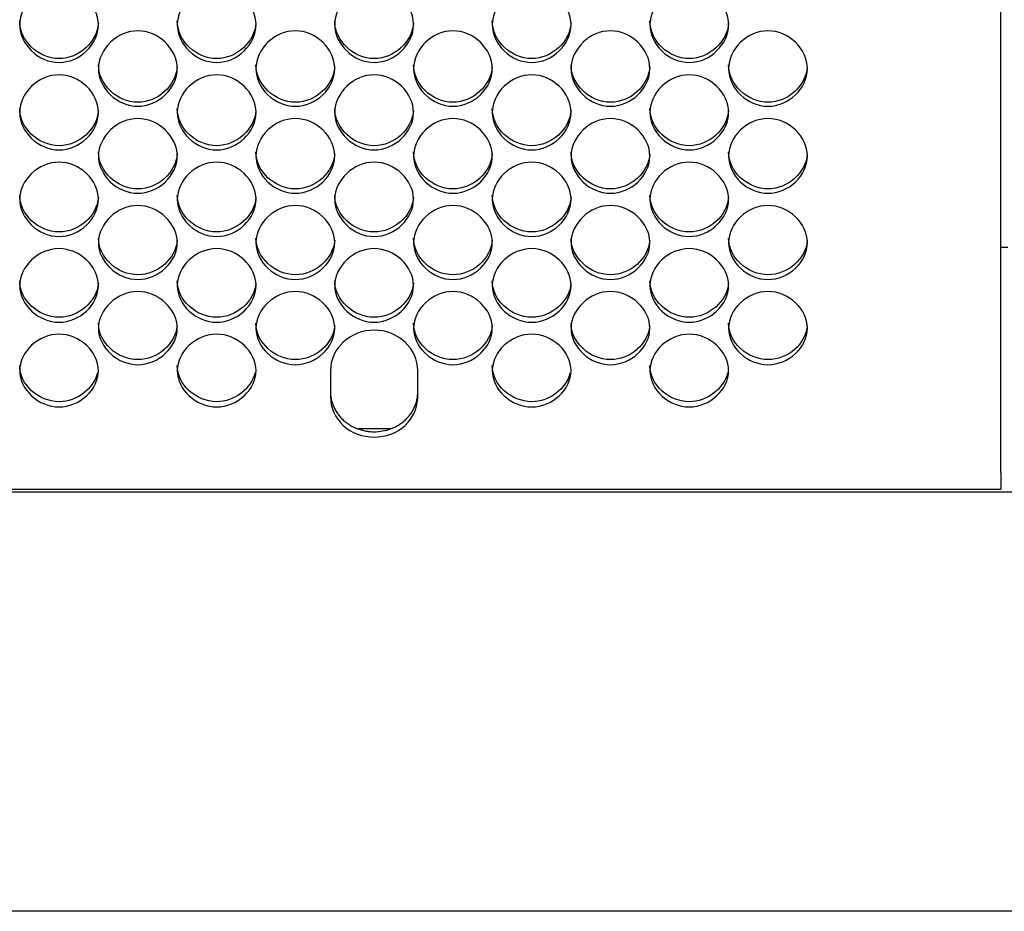
# Model space of a CAD drawing. Units: millimetres. Extents: x 43 to 240, y 50 to 199.
# Drawn here: x 149 to 152, y 88 to 91 of the extents above; entities that cross this region are included whole.
import ezdxf

# ---------------------------------------------------------------- set-up
doc = ezdxf.new("R2010")
doc.units = ezdxf.units.MM
for name, color, linetype in [('5312270', 7, 'Continuous'), ('6791680', 7, 'Continuous'), ('Default', 7, 'Continuous'), ('PHV_FILTER', 7, 'Continuous')]:
    doc.layers.add(name, color=color, linetype=linetype)

# ---------------------------------------------------------------- blocks, each defined once
blk = doc.blocks.new('SE3')
at = {"layer": '5312270', "color": 7, "linetype": 'Continuous'}
for p, q in [((152.2274, 89.6777), (152.2274, 99.137)), ((149.8874, 90.0332), (149.8874, 89.941)), ((150.1924, 89.941), (150.1924, 90.0332)), ((152.2274, 89.6777), (152.2274, 89.6199)), ((124.7524, 89.6199), (152.2274, 89.6199))]:
    blk.add_line(p, q, dxfattribs=at)
for points, knots in [([(148.8024, 91.2409), (148.8024, 91.2746), (148.8346, 91.3421), (148.9399, 91.389), (149.0452, 91.3421), (149.0936, 91.2409), (149.0452, 91.1399), (148.9399, 91.0934), (148.8346, 91.1399), (148.8024, 91.2072), (148.8024, 91.2409)], [0, 0, 0, 0, 0.125103, 0.25, 0.374897, 0.5, 0.625103, 0.75, 0.874897, 1, 1, 1, 1]), ([(149.3524, 91.2409), (149.3524, 91.2746), (149.3846, 91.3421), (149.4899, 91.389), (149.5952, 91.3421), (149.6436, 91.2409), (149.5952, 91.1399), (149.4899, 91.0934), (149.3846, 91.1399), (149.3524, 91.2072), (149.3524, 91.2409)], [0, 0, 0, 0, 0.125103, 0.25, 0.374897, 0.5, 0.625103, 0.75, 0.874897, 1, 1, 1, 1]), ([(149.9024, 91.2409), (149.9024, 91.2746), (149.9346, 91.3421), (150.0399, 91.389), (150.1452, 91.3421), (150.1936, 91.2409), (150.1452, 91.1399), (150.0399, 91.0934), (149.9346, 91.1399), (149.9024, 91.2072), (149.9024, 91.2409)], [0, 0, 0, 0, 0.125103, 0.25, 0.374897, 0.5, 0.625103, 0.75, 0.874897, 1, 1, 1, 1]), ([(150.4524, 91.2409), (150.4524, 91.2746), (150.4846, 91.3421), (150.5899, 91.389), (150.6952, 91.3421), (150.7436, 91.2409), (150.6952, 91.1399), (150.5899, 91.0934), (150.4846, 91.1399), (150.4524, 91.2072), (150.4524, 91.2409)], [0, 0, 0, 0, 0.125103, 0.25, 0.374897, 0.5, 0.625103, 0.75, 0.874897, 1, 1, 1, 1]), ([(151.0024, 91.2409), (151.0024, 91.2746), (151.0346, 91.3421), (151.1399, 91.389), (151.2452, 91.3421), (151.2936, 91.2409), (151.2452, 91.1399), (151.1399, 91.0934), (151.0346, 91.1399), (151.0024, 91.2072), (151.0024, 91.2409)], [0, 0, 0, 0, 0.125103, 0.25, 0.374897, 0.5, 0.625103, 0.75, 0.874897, 1, 1, 1, 1]), ([(149.0772, 91.2473), (149.0733, 91.1809), (149.0097, 91.1223), (148.8679, 91.1223), (148.8024, 91.1848), (148.8024, 91.2537)], [0.507796, 0.507796, 0.507796, 0.507796, 0.75, 0.75, 1, 1, 1, 1]), ([(149.6272, 91.2473), (149.6233, 91.1809), (149.5597, 91.1223), (149.4179, 91.1223), (149.3524, 91.1848), (149.3524, 91.2537)], [0.507796, 0.507796, 0.507796, 0.507796, 0.75, 0.75, 1, 1, 1, 1]), ([(150.1772, 91.2473), (150.1733, 91.1809), (150.1097, 91.1223), (149.9679, 91.1223), (149.9024, 91.1848), (149.9024, 91.2537)], [0.507796, 0.507796, 0.507796, 0.507796, 0.75, 0.75, 1, 1, 1, 1]), ([(150.7272, 91.2473), (150.7233, 91.1809), (150.6597, 91.1223), (150.5179, 91.1223), (150.4524, 91.1848), (150.4524, 91.2537)], [0.507796, 0.507796, 0.507796, 0.507796, 0.75, 0.75, 1, 1, 1, 1]), ([(151.2772, 91.2473), (151.2733, 91.1809), (151.2097, 91.1223), (151.0679, 91.1223), (151.0024, 91.1848), (151.0024, 91.2537)], [0.507796, 0.507796, 0.507796, 0.507796, 0.75, 0.75, 1, 1, 1, 1]), ([(149.0774, 91.0874), (149.0774, 91.1209), (149.1096, 91.1882), (149.2149, 91.2348), (149.3202, 91.1882), (149.3686, 91.0873), (149.3202, 90.9868), (149.2149, 90.9405), (149.1096, 90.9868), (149.0774, 91.0538), (149.0774, 91.0874)], [0, 0, 0, 0, 0.125103, 0.25, 0.374897, 0.5, 0.625103, 0.75, 0.874897, 1, 1, 1, 1]), ([(149.6274, 91.0874), (149.6274, 91.1209), (149.6596, 91.1882), (149.7649, 91.2348), (149.8702, 91.1882), (149.9186, 91.0873), (149.8702, 90.9868), (149.7649, 90.9405), (149.6596, 90.9868), (149.6274, 91.0538), (149.6274, 91.0874)], [0, 0, 0, 0, 0.125103, 0.25, 0.374897, 0.5, 0.625103, 0.75, 0.874897, 1, 1, 1, 1]), ([(150.1774, 91.0874), (150.1774, 91.1209), (150.2096, 91.1882), (150.3149, 91.2348), (150.4202, 91.1882), (150.4686, 91.0873), (150.4202, 90.9868), (150.3149, 90.9405), (150.2096, 90.9868), (150.1774, 91.0538), (150.1774, 91.0874)], [0, 0, 0, 0, 0.125103, 0.25, 0.374897, 0.5, 0.625103, 0.75, 0.874897, 1, 1, 1, 1]), ([(150.7274, 91.0874), (150.7274, 91.1209), (150.7596, 91.1882), (150.8649, 91.2348), (150.9702, 91.1882), (151.0186, 91.0873), (150.9702, 90.9868), (150.8649, 90.9405), (150.7596, 90.9868), (150.7274, 91.0538), (150.7274, 91.0874)], [0, 0, 0, 0, 0.125103, 0.25, 0.374897, 0.5, 0.625103, 0.75, 0.874897, 1, 1, 1, 1]), ([(151.2774, 91.0874), (151.2774, 91.1209), (151.3096, 91.1882), (151.4149, 91.2348), (151.5202, 91.1882), (151.5686, 91.0873), (151.5202, 90.9868), (151.4149, 90.9405), (151.3096, 90.9868), (151.2774, 91.0538), (151.2774, 91.0874)], [0, 0, 0, 0, 0.125103, 0.25, 0.374897, 0.5, 0.625103, 0.75, 0.874897, 1, 1, 1, 1]), ([(149.3522, 91.0941), (149.3481, 91.0281), (149.2846, 90.9699), (149.1429, 90.9699), (149.0774, 91.0322), (149.0774, 91.1008)], [0.5082121, 0.5082121, 0.5082121, 0.5082121, 0.75, 0.75, 1, 1, 1, 1]), ([(149.9022, 91.0941), (149.8981, 91.0281), (149.8346, 90.9699), (149.6929, 90.9699), (149.6274, 91.0322), (149.6274, 91.1008)], [0.5082121, 0.5082121, 0.5082121, 0.5082121, 0.75, 0.75, 1, 1, 1, 1]), ([(150.4522, 91.0941), (150.4481, 91.0281), (150.3846, 90.9699), (150.2429, 90.9699), (150.1774, 91.0322), (150.1774, 91.1008)], [0.5082121, 0.5082121, 0.5082121, 0.5082121, 0.75, 0.75, 1, 1, 1, 1]), ([(151.0022, 91.0941), (150.9981, 91.0281), (150.9346, 90.9699), (150.7929, 90.9699), (150.7274, 91.0322), (150.7274, 91.1008)], [0.5082121, 0.5082121, 0.5082121, 0.5082121, 0.75, 0.75, 1, 1, 1, 1]), ([(151.5522, 91.0941), (151.5481, 91.0281), (151.4846, 90.9699), (151.3429, 90.9699), (151.2774, 91.0322), (151.2774, 91.1008)], [0.5082121, 0.5082121, 0.5082121, 0.5082121, 0.75, 0.75, 1, 1, 1, 1]), ([(148.8024, 90.9345), (148.8024, 90.9679), (148.8346, 91.0348), (148.9399, 91.0813), (149.0452, 91.0348), (149.0936, 90.9344), (149.0452, 90.8344), (148.9399, 90.7883), (148.8346, 90.8344), (148.8024, 90.9011), (148.8024, 90.9345)], [0, 0, 0, 0, 0.125103, 0.25, 0.374897, 0.5, 0.625103, 0.75, 0.874897, 1, 1, 1, 1]), ([(149.3524, 90.9345), (149.3524, 90.9679), (149.3846, 91.0348), (149.4899, 91.0813), (149.5952, 91.0348), (149.6436, 90.9344), (149.5952, 90.8344), (149.4899, 90.7883), (149.3846, 90.8344), (149.3524, 90.9011), (149.3524, 90.9345)], [0, 0, 0, 0, 0.125103, 0.25, 0.374897, 0.5, 0.625103, 0.75, 0.874897, 1, 1, 1, 1]), ([(149.9024, 90.9345), (149.9024, 90.9679), (149.9346, 91.0348), (150.0399, 91.0813), (150.1452, 91.0348), (150.1936, 90.9344), (150.1452, 90.8344), (150.0399, 90.7883), (149.9346, 90.8344), (149.9024, 90.9011), (149.9024, 90.9345)], [0, 0, 0, 0, 0.125103, 0.25, 0.374897, 0.5, 0.625103, 0.75, 0.874897, 1, 1, 1, 1]), ([(150.4524, 90.9345), (150.4524, 90.9679), (150.4846, 91.0348), (150.5899, 91.0813), (150.6952, 91.0348), (150.7436, 90.9344), (150.6952, 90.8344), (150.5899, 90.7883), (150.4846, 90.8344), (150.4524, 90.9011), (150.4524, 90.9345)], [0, 0, 0, 0, 0.125103, 0.25, 0.374897, 0.5, 0.625103, 0.75, 0.874897, 1, 1, 1, 1]), ([(151.0024, 90.9345), (151.0024, 90.9679), (151.0346, 91.0348), (151.1399, 91.0813), (151.2452, 91.0348), (151.2936, 90.9344), (151.2452, 90.8344), (151.1399, 90.7883), (151.0346, 90.8344), (151.0024, 90.9011), (151.0024, 90.9345)], [0, 0, 0, 0, 0.125103, 0.25, 0.374897, 0.5, 0.625103, 0.75, 0.874897, 1, 1, 1, 1]), ([(149.0772, 90.9415), (149.0729, 90.876), (149.0094, 90.8183), (148.8679, 90.8183), (148.8024, 90.8802), (148.8024, 90.9486)], [0.5086321, 0.5086321, 0.5086321, 0.5086321, 0.75, 0.75, 1, 1, 1, 1]), ([(149.6272, 90.9415), (149.6229, 90.876), (149.5594, 90.8183), (149.4179, 90.8183), (149.3524, 90.8802), (149.3524, 90.9486)], [0.5086321, 0.5086321, 0.5086321, 0.5086321, 0.75, 0.75, 1, 1, 1, 1]), ([(150.1772, 90.9415), (150.1729, 90.876), (150.1094, 90.8183), (149.9679, 90.8183), (149.9024, 90.8802), (149.9024, 90.9486)], [0.5086321, 0.5086321, 0.5086321, 0.5086321, 0.75, 0.75, 1, 1, 1, 1]), ([(150.7272, 90.9415), (150.7229, 90.876), (150.6594, 90.8183), (150.5179, 90.8183), (150.4524, 90.8802), (150.4524, 90.9486)], [0.5086321, 0.5086321, 0.5086321, 0.5086321, 0.75, 0.75, 1, 1, 1, 1]), ([(151.2772, 90.9415), (151.2729, 90.876), (151.2094, 90.8183), (151.0679, 90.8183), (151.0024, 90.8802), (151.0024, 90.9486)], [0.5086321, 0.5086321, 0.5086321, 0.5086321, 0.75, 0.75, 1, 1, 1, 1]), ([(149.0774, 90.7823), (149.0774, 90.8156), (149.1096, 90.8822), (149.2149, 90.9285), (149.3202, 90.8822), (149.3686, 90.7823), (149.3202, 90.6827), (149.2149, 90.6369), (149.1096, 90.6827), (149.0774, 90.7491), (149.0774, 90.7823)], [0, 0, 0, 0, 0.125103, 0.25, 0.374897, 0.5, 0.625103, 0.75, 0.874897, 1, 1, 1, 1]), ([(149.6274, 90.7823), (149.6274, 90.8156), (149.6596, 90.8822), (149.7649, 90.9285), (149.8702, 90.8822), (149.9186, 90.7823), (149.8702, 90.6827), (149.7649, 90.6369), (149.6596, 90.6827), (149.6274, 90.7491), (149.6274, 90.7823)], [0, 0, 0, 0, 0.125103, 0.25, 0.374897, 0.5, 0.625103, 0.75, 0.874897, 1, 1, 1, 1]), ([(150.1774, 90.7823), (150.1774, 90.8156), (150.2096, 90.8822), (150.3149, 90.9285), (150.4202, 90.8822), (150.4686, 90.7823), (150.4202, 90.6827), (150.3149, 90.6369), (150.2096, 90.6827), (150.1774, 90.7491), (150.1774, 90.7823)], [0, 0, 0, 0, 0.125103, 0.25, 0.374897, 0.5, 0.625103, 0.75, 0.874897, 1, 1, 1, 1]), ([(150.7274, 90.7823), (150.7274, 90.8156), (150.7596, 90.8822), (150.8649, 90.9285), (150.9702, 90.8822), (151.0186, 90.7823), (150.9702, 90.6827), (150.8649, 90.6369), (150.7596, 90.6827), (150.7274, 90.7491), (150.7274, 90.7823)], [0, 0, 0, 0, 0.125103, 0.25, 0.374897, 0.5, 0.625103, 0.75, 0.874897, 1, 1, 1, 1]), ([(151.2774, 90.7823), (151.2774, 90.8156), (151.3096, 90.8822), (151.4149, 90.9285), (151.5202, 90.8822), (151.5686, 90.7823), (151.5202, 90.6827), (151.4149, 90.6369), (151.3096, 90.6827), (151.2774, 90.7491), (151.2774, 90.7823)], [0, 0, 0, 0, 0.125103, 0.25, 0.374897, 0.5, 0.625103, 0.75, 0.874897, 1, 1, 1, 1]), ([(149.3522, 90.7896), (149.3477, 90.7246), (149.2843, 90.6674), (149.1429, 90.6674), (149.0774, 90.729), (149.0774, 90.797)], [0.5090563, 0.5090563, 0.5090563, 0.5090563, 0.75, 0.75, 1, 1, 1, 1]), ([(149.9022, 90.7896), (149.8977, 90.7246), (149.8343, 90.6674), (149.6929, 90.6674), (149.6274, 90.729), (149.6274, 90.797)], [0.5090563, 0.5090563, 0.5090563, 0.5090563, 0.75, 0.75, 1, 1, 1, 1]), ([(150.4522, 90.7896), (150.4477, 90.7246), (150.3843, 90.6674), (150.2429, 90.6674), (150.1774, 90.729), (150.1774, 90.797)], [0.5090563, 0.5090563, 0.5090563, 0.5090563, 0.75, 0.75, 1, 1, 1, 1]), ([(151.0022, 90.7896), (150.9977, 90.7246), (150.9343, 90.6674), (150.7929, 90.6674), (150.7274, 90.729), (150.7274, 90.797)], [0.5090563, 0.5090563, 0.5090563, 0.5090563, 0.75, 0.75, 1, 1, 1, 1]), ([(151.5522, 90.7896), (151.5477, 90.7246), (151.4843, 90.6674), (151.3429, 90.6674), (151.2774, 90.729), (151.2774, 90.797)], [0.5090563, 0.5090563, 0.5090563, 0.5090563, 0.75, 0.75, 1, 1, 1, 1]), ([(148.8024, 90.6309), (148.8024, 90.664), (148.8346, 90.7303), (148.9399, 90.7763), (149.0452, 90.7303), (149.0936, 90.6308), (149.0452, 90.5318), (148.9399, 90.4862), (148.8346, 90.5318), (148.8024, 90.5978), (148.8024, 90.6309)], [0, 0, 0, 0, 0.125103, 0.25, 0.374897, 0.5, 0.625103, 0.75, 0.874897, 1, 1, 1, 1]), ([(149.3524, 90.6309), (149.3524, 90.664), (149.3846, 90.7303), (149.4899, 90.7763), (149.5952, 90.7303), (149.6436, 90.6308), (149.5952, 90.5318), (149.4899, 90.4862), (149.3846, 90.5318), (149.3524, 90.5978), (149.3524, 90.6309)], [0, 0, 0, 0, 0.125103, 0.25, 0.374897, 0.5, 0.625103, 0.75, 0.874897, 1, 1, 1, 1]), ([(149.9024, 90.6309), (149.9024, 90.664), (149.9346, 90.7303), (150.0399, 90.7763), (150.1452, 90.7303), (150.1936, 90.6308), (150.1452, 90.5318), (150.0399, 90.4862), (149.9346, 90.5318), (149.9024, 90.5978), (149.9024, 90.6309)], [0, 0, 0, 0, 0.125103, 0.25, 0.374897, 0.5, 0.625103, 0.75, 0.874897, 1, 1, 1, 1]), ([(150.4524, 90.6309), (150.4524, 90.664), (150.4846, 90.7303), (150.5899, 90.7763), (150.6952, 90.7303), (150.7436, 90.6308), (150.6952, 90.5318), (150.5899, 90.4862), (150.4846, 90.5318), (150.4524, 90.5978), (150.4524, 90.6309)], [0, 0, 0, 0, 0.125103, 0.25, 0.374897, 0.5, 0.625103, 0.75, 0.874897, 1, 1, 1, 1]), ([(151.0024, 90.6309), (151.0024, 90.664), (151.0346, 90.7303), (151.1399, 90.7763), (151.2452, 90.7303), (151.2936, 90.6308), (151.2452, 90.5318), (151.1399, 90.4862), (151.0346, 90.5318), (151.0024, 90.5978), (151.0024, 90.6309)], [0, 0, 0, 0, 0.125103, 0.25, 0.374897, 0.5, 0.625103, 0.75, 0.874897, 1, 1, 1, 1]), ([(149.0772, 90.6385), (149.0725, 90.5739), (149.0092, 90.5172), (148.8679, 90.5172), (148.8024, 90.5785), (148.8024, 90.6462)], [0.5094848, 0.5094848, 0.5094848, 0.5094848, 0.75, 0.75, 1, 1, 1, 1]), ([(149.6272, 90.6385), (149.6225, 90.5739), (149.5592, 90.5172), (149.4179, 90.5172), (149.3524, 90.5785), (149.3524, 90.6462)], [0.5094848, 0.5094848, 0.5094848, 0.5094848, 0.75, 0.75, 1, 1, 1, 1]), ([(150.1772, 90.6385), (150.1725, 90.5739), (150.1092, 90.5172), (149.9679, 90.5172), (149.9024, 90.5785), (149.9024, 90.6462)], [0.5094848, 0.5094848, 0.5094848, 0.5094848, 0.75, 0.75, 1, 1, 1, 1]), ([(150.7272, 90.6385), (150.7225, 90.5739), (150.6592, 90.5172), (150.5179, 90.5172), (150.4524, 90.5785), (150.4524, 90.6462)], [0.5094848, 0.5094848, 0.5094848, 0.5094848, 0.75, 0.75, 1, 1, 1, 1]), ([(151.2772, 90.6385), (151.2725, 90.5739), (151.2092, 90.5172), (151.0679, 90.5172), (151.0024, 90.5785), (151.0024, 90.6462)], [0.5094848, 0.5094848, 0.5094848, 0.5094848, 0.75, 0.75, 1, 1, 1, 1]), ([(149.0774, 90.4802), (149.0774, 90.5132), (149.1096, 90.5791), (149.2149, 90.6249), (149.3202, 90.5791), (149.3686, 90.4802), (149.3202, 90.3816), (149.2149, 90.3363), (149.1096, 90.3816), (149.0774, 90.4473), (149.0774, 90.4802)], [0, 0, 0, 0, 0.125103, 0.25, 0.374897, 0.5, 0.625103, 0.75, 0.874897, 1, 1, 1, 1]), ([(149.6274, 90.4802), (149.6274, 90.5132), (149.6596, 90.5791), (149.7649, 90.6249), (149.8702, 90.5791), (149.9186, 90.4802), (149.8702, 90.3816), (149.7649, 90.3363), (149.6596, 90.3816), (149.6274, 90.4473), (149.6274, 90.4802)], [0, 0, 0, 0, 0.125103, 0.25, 0.374897, 0.5, 0.625103, 0.75, 0.874897, 1, 1, 1, 1]), ([(150.1774, 90.4802), (150.1774, 90.5132), (150.2096, 90.5791), (150.3149, 90.6249), (150.4202, 90.5791), (150.4686, 90.4802), (150.4202, 90.3816), (150.3149, 90.3363), (150.2096, 90.3816), (150.1774, 90.4473), (150.1774, 90.4802)], [0, 0, 0, 0, 0.125103, 0.25, 0.374897, 0.5, 0.625103, 0.75, 0.874897, 1, 1, 1, 1]), ([(150.7274, 90.4802), (150.7274, 90.5132), (150.7596, 90.5791), (150.8649, 90.6249), (150.9702, 90.5791), (151.0186, 90.4802), (150.9702, 90.3816), (150.8649, 90.3363), (150.7596, 90.3816), (150.7274, 90.4473), (150.7274, 90.4802)], [0, 0, 0, 0, 0.125103, 0.25, 0.374897, 0.5, 0.625103, 0.75, 0.874897, 1, 1, 1, 1]), ([(151.2774, 90.4802), (151.2774, 90.5132), (151.3096, 90.5791), (151.4149, 90.6249), (151.5202, 90.5791), (151.5686, 90.4802), (151.5202, 90.3816), (151.4149, 90.3363), (151.3096, 90.3816), (151.2774, 90.4473), (151.2774, 90.4802)], [0, 0, 0, 0, 0.125103, 0.25, 0.374897, 0.5, 0.625103, 0.75, 0.874897, 1, 1, 1, 1]), ([(149.3521, 90.4882), (149.3472, 90.4241), (149.2841, 90.3678), (149.1429, 90.3678), (149.0774, 90.4288), (149.0774, 90.4961)], [0.509918, 0.509918, 0.509918, 0.509918, 0.75, 0.75, 1, 1, 1, 1]), ([(149.9021, 90.4882), (149.8972, 90.4241), (149.8341, 90.3678), (149.6929, 90.3678), (149.6274, 90.4288), (149.6274, 90.4961)], [0.509918, 0.509918, 0.509918, 0.509918, 0.75, 0.75, 1, 1, 1, 1]), ([(150.4521, 90.4882), (150.4472, 90.4241), (150.3841, 90.3678), (150.2429, 90.3678), (150.1774, 90.4288), (150.1774, 90.4961)], [0.509918, 0.509918, 0.509918, 0.509918, 0.75, 0.75, 1, 1, 1, 1]), ([(151.0021, 90.4882), (150.9972, 90.4241), (150.9341, 90.3678), (150.7929, 90.3678), (150.7274, 90.4288), (150.7274, 90.4961)], [0.509918, 0.509918, 0.509918, 0.509918, 0.75, 0.75, 1, 1, 1, 1]), ([(151.5521, 90.4882), (151.5472, 90.4241), (151.4841, 90.3678), (151.3429, 90.3678), (151.2774, 90.4288), (151.2774, 90.4961)], [0.509918, 0.509918, 0.509918, 0.509918, 0.75, 0.75, 1, 1, 1, 1]), ([(148.8024, 90.3304), (148.8024, 90.3631), (148.8346, 90.4287), (148.9399, 90.4743), (149.0452, 90.4287), (149.0936, 90.3303), (149.0452, 90.2323), (148.9399, 90.1872), (148.8346, 90.2323), (148.8024, 90.2976), (148.8024, 90.3304)], [0, 0, 0, 0, 0.125103, 0.25, 0.374897, 0.5, 0.625103, 0.75, 0.874897, 1, 1, 1, 1]), ([(149.3524, 90.3304), (149.3524, 90.3631), (149.3846, 90.4287), (149.4899, 90.4743), (149.5952, 90.4287), (149.6436, 90.3303), (149.5952, 90.2323), (149.4899, 90.1872), (149.3846, 90.2323), (149.3524, 90.2976), (149.3524, 90.3304)], [0, 0, 0, 0, 0.125103, 0.25, 0.374897, 0.5, 0.625103, 0.75, 0.874897, 1, 1, 1, 1]), ([(149.9024, 90.3304), (149.9024, 90.3631), (149.9346, 90.4287), (150.0399, 90.4743), (150.1452, 90.4287), (150.1936, 90.3303), (150.1452, 90.2323), (150.0399, 90.1872), (149.9346, 90.2323), (149.9024, 90.2976), (149.9024, 90.3304)], [0, 0, 0, 0, 0.125103, 0.25, 0.374897, 0.5, 0.625103, 0.75, 0.874897, 1, 1, 1, 1]), ([(150.4524, 90.3304), (150.4524, 90.3631), (150.4846, 90.4287), (150.5899, 90.4743), (150.6952, 90.4287), (150.7436, 90.3303), (150.6952, 90.2323), (150.5899, 90.1872), (150.4846, 90.2323), (150.4524, 90.2976), (150.4524, 90.3304)], [0, 0, 0, 0, 0.125103, 0.25, 0.374897, 0.5, 0.625103, 0.75, 0.874897, 1, 1, 1, 1]), ([(151.0024, 90.3304), (151.0024, 90.3631), (151.0346, 90.4287), (151.1399, 90.4743), (151.2452, 90.4287), (151.2936, 90.3303), (151.2452, 90.2323), (151.1399, 90.1872), (151.0346, 90.2323), (151.0024, 90.2976), (151.0024, 90.3304)], [0, 0, 0, 0, 0.125103, 0.25, 0.374897, 0.5, 0.625103, 0.75, 0.874897, 1, 1, 1, 1]), ([(149.0771, 90.3386), (149.072, 90.275), (149.0089, 90.2193), (148.8679, 90.2193), (148.8024, 90.2799), (148.8024, 90.3469)], [0.5103559, 0.5103559, 0.5103559, 0.5103559, 0.75, 0.75, 1, 1, 1, 1]), ([(149.6271, 90.3386), (149.622, 90.275), (149.5589, 90.2193), (149.4179, 90.2193), (149.3524, 90.2799), (149.3524, 90.3469)], [0.5103559, 0.5103559, 0.5103559, 0.5103559, 0.75, 0.75, 1, 1, 1, 1]), ([(150.1771, 90.3386), (150.172, 90.275), (150.1089, 90.2193), (149.9679, 90.2193), (149.9024, 90.2799), (149.9024, 90.3469)], [0.5103559, 0.5103559, 0.5103559, 0.5103559, 0.75, 0.75, 1, 1, 1, 1]), ([(150.7271, 90.3386), (150.722, 90.275), (150.6589, 90.2193), (150.5179, 90.2193), (150.4524, 90.2799), (150.4524, 90.3469)], [0.5103559, 0.5103559, 0.5103559, 0.5103559, 0.75, 0.75, 1, 1, 1, 1]), ([(151.2771, 90.3386), (151.272, 90.275), (151.2089, 90.2193), (151.0679, 90.2193), (151.0024, 90.2799), (151.0024, 90.3469)], [0.5103559, 0.5103559, 0.5103559, 0.5103559, 0.75, 0.75, 1, 1, 1, 1]), ([(149.0774, 90.1813), (149.0774, 90.2139), (149.1096, 90.2791), (149.2149, 90.3245), (149.3202, 90.2791), (149.3686, 90.1813), (149.3202, 90.0839), (149.2149, 90.039), (149.1096, 90.0839), (149.0774, 90.1488), (149.0774, 90.1813)], [0, 0, 0, 0, 0.125103, 0.25, 0.374897, 0.5, 0.625103, 0.75, 0.874897, 1, 1, 1, 1]), ([(149.6274, 90.1813), (149.6274, 90.2139), (149.6596, 90.2791), (149.7649, 90.3245), (149.8702, 90.2791), (149.9186, 90.1813), (149.8702, 90.0839), (149.7649, 90.039), (149.6596, 90.0839), (149.6274, 90.1488), (149.6274, 90.1813)], [0, 0, 0, 0, 0.125103, 0.25, 0.374897, 0.5, 0.625103, 0.75, 0.874897, 1, 1, 1, 1]), ([(150.1774, 90.1813), (150.1774, 90.2139), (150.2096, 90.2791), (150.3149, 90.3245), (150.4202, 90.2791), (150.4686, 90.1813), (150.4202, 90.0839), (150.3149, 90.039), (150.2096, 90.0839), (150.1774, 90.1488), (150.1774, 90.1813)], [0, 0, 0, 0, 0.125103, 0.25, 0.374897, 0.5, 0.625103, 0.75, 0.874897, 1, 1, 1, 1]), ([(150.7274, 90.1813), (150.7274, 90.2139), (150.7596, 90.2791), (150.8649, 90.3245), (150.9702, 90.2791), (151.0186, 90.1813), (150.9702, 90.0839), (150.8649, 90.039), (150.7596, 90.0839), (150.7274, 90.1488), (150.7274, 90.1813)], [0, 0, 0, 0, 0.125103, 0.25, 0.374897, 0.5, 0.625103, 0.75, 0.874897, 1, 1, 1, 1]), ([(151.2774, 90.1813), (151.2774, 90.2139), (151.3096, 90.2791), (151.4149, 90.3245), (151.5202, 90.2791), (151.5686, 90.1813), (151.5202, 90.0839), (151.4149, 90.039), (151.3096, 90.0839), (151.2774, 90.1488), (151.2774, 90.1813)], [0, 0, 0, 0, 0.125103, 0.25, 0.374897, 0.5, 0.625103, 0.75, 0.874897, 1, 1, 1, 1]), ([(149.3521, 90.1899), (149.3468, 90.1268), (149.2838, 90.0716), (149.1429, 90.0716), (149.0774, 90.1319), (149.0774, 90.1985)], [0.510799, 0.510799, 0.510799, 0.510799, 0.75, 0.75, 1, 1, 1, 1]), ([(149.9021, 90.1899), (149.8968, 90.1268), (149.8338, 90.0716), (149.6929, 90.0716), (149.6274, 90.1319), (149.6274, 90.1985)], [0.510799, 0.510799, 0.510799, 0.510799, 0.75, 0.75, 1, 1, 1, 1]), ([(150.1924, 90.0332), (150.1924, 90.07), (150.176, 90.1068), (150.1195, 90.1591), (150.0799, 90.1744), (150, 90.1744), (149.9603, 90.1591), (149.9039, 90.1068), (149.8874, 90.07), (149.8874, 90.0332)], [0, 0, 0, 0, 0.25, 0.25, 0.5, 0.5, 0.75, 0.75, 1, 1, 1, 1]), ([(150.4521, 90.1899), (150.4468, 90.1268), (150.3838, 90.0716), (150.2429, 90.0716), (150.1774, 90.1319), (150.1774, 90.1985)], [0.510799, 0.510799, 0.510799, 0.510799, 0.75, 0.75, 1, 1, 1, 1]), ([(151.0021, 90.1899), (150.9968, 90.1268), (150.9338, 90.0716), (150.7929, 90.0716), (150.7274, 90.1319), (150.7274, 90.1985)], [0.510799, 0.510799, 0.510799, 0.510799, 0.75, 0.75, 1, 1, 1, 1]), ([(151.5521, 90.1899), (151.5468, 90.1268), (151.4838, 90.0716), (151.3429, 90.0716), (151.2774, 90.1319), (151.2774, 90.1985)], [0.510799, 0.510799, 0.510799, 0.510799, 0.75, 0.75, 1, 1, 1, 1]), ([(148.8024, 90.0332), (148.8024, 90.0656), (148.8346, 90.1304), (148.9399, 90.1755), (149.0452, 90.1304), (149.0936, 90.0331), (149.0452, 89.9363), (148.9399, 89.8917), (148.8346, 89.9363), (148.8024, 90.0008), (148.8024, 90.0332)], [0, 0, 0, 0, 0.125103, 0.25, 0.374897, 0.5, 0.625103, 0.75, 0.874897, 1, 1, 1, 1]), ([(149.3524, 90.0332), (149.3524, 90.0656), (149.3846, 90.1304), (149.4899, 90.1755), (149.5952, 90.1304), (149.6436, 90.0331), (149.5952, 89.9363), (149.4899, 89.8917), (149.3846, 89.9363), (149.3524, 90.0008), (149.3524, 90.0332)], [0, 0, 0, 0, 0.125103, 0.25, 0.374897, 0.5, 0.625103, 0.75, 0.874897, 1, 1, 1, 1]), ([(150.4524, 90.0332), (150.4524, 90.0656), (150.4846, 90.1304), (150.5899, 90.1755), (150.6952, 90.1304), (150.7436, 90.0331), (150.6952, 89.9363), (150.5899, 89.8917), (150.4846, 89.9363), (150.4524, 90.0008), (150.4524, 90.0332)], [0, 0, 0, 0, 0.125103, 0.25, 0.374897, 0.5, 0.625103, 0.75, 0.874897, 1, 1, 1, 1]), ([(151.0024, 90.0332), (151.0024, 90.0656), (151.0346, 90.1304), (151.1399, 90.1755), (151.2452, 90.1304), (151.2936, 90.0331), (151.2452, 89.9363), (151.1399, 89.8917), (151.0346, 89.9363), (151.0024, 90.0008), (151.0024, 90.0332)], [0, 0, 0, 0, 0.125103, 0.25, 0.374897, 0.5, 0.625103, 0.75, 0.874897, 1, 1, 1, 1]), ([(149.0741, 90.025), (149.0599, 89.9699), (149.0024, 89.9248), (148.8679, 89.9248), (148.8024, 89.9847), (148.8024, 90.0509)], [0.5331717, 0.5331717, 0.5331717, 0.5331717, 0.75, 0.75, 1, 1, 1, 1]), ([(149.6241, 90.025), (149.6099, 89.9699), (149.5524, 89.9248), (149.4179, 89.9248), (149.3524, 89.9847), (149.3524, 90.0509)], [0.5331717, 0.5331717, 0.5331717, 0.5331717, 0.75, 0.75, 1, 1, 1, 1]), ([(150.7241, 90.025), (150.7099, 89.9699), (150.6524, 89.9248), (150.5179, 89.9248), (150.4524, 89.9847), (150.4524, 90.0509)], [0.5331717, 0.5331717, 0.5331717, 0.5331717, 0.75, 0.75, 1, 1, 1, 1]), ([(151.2741, 90.025), (151.2599, 89.9699), (151.2024, 89.9248), (151.0679, 89.9248), (151.0024, 89.9847), (151.0024, 90.0509)], [0.5331717, 0.5331717, 0.5331717, 0.5331717, 0.75, 0.75, 1, 1, 1, 1]), ([(149.8874, 89.9591), (149.8875, 89.9566), (149.8876, 89.9516), (149.8883, 89.944), (149.8894, 89.9365), (149.891, 89.9291), (149.893, 89.9218), (149.8955, 89.9146), (149.8983, 89.9075), (149.9016, 89.9006), (149.9053, 89.8938), (149.9093, 89.8872), (149.9137, 89.8809), (149.9185, 89.8747), (149.9237, 89.8688), (149.9292, 89.8632), (149.935, 89.8579), (149.9412, 89.8529), (149.9476, 89.8482), (149.9543, 89.8438), (149.9613, 89.8398), (149.9685, 89.8361), (149.9759, 89.8328), (149.9835, 89.8298), (149.9913, 89.8272), (149.9992, 89.825), (150.0072, 89.8231), (150.0153, 89.8217), (150.0234, 89.8206), (150.0317, 89.82), (150.057, 89.8193), (150.0997, 89.8273), (150.1386, 89.8507), (150.1594, 89.872), (150.1692, 89.8848), (150.1775, 89.8985), (150.184, 89.913), (150.1888, 89.928), (150.1919, 89.9435), (150.1922, 89.9539), (150.1924, 89.9591)], [0, 0, 0, 0, 0.017259, 0.034511, 0.051763, 0.069017, 0.086274, 0.103536, 0.1208, 0.138066, 0.155332, 0.172597, 0.189859, 0.20712, 0.224382, 0.241649, 0.258925, 0.276195, 0.293463, 0.310734, 0.328008, 0.345287, 0.36257, 0.379855, 0.397141, 0.414426, 0.431708, 0.448988, 0.466266, 0.483546, 0.500833, 0.625351, 0.749814, 0.785568, 0.821309, 0.857058, 0.892808, 0.928548, 0.964272, 1, 1, 1, 1]), ([(149.8874, 89.941), (149.8874, 89.9043), (149.9039, 89.8679), (149.9603, 89.8162), (150, 89.8012), (150.0799, 89.8012), (150.1195, 89.8162), (150.176, 89.8679), (150.1924, 89.9043), (150.1924, 89.941)], [0, 0, 0, 0, 0.25, 0.25, 0.5, 0.5, 0.75, 0.75, 1, 1, 1, 1])]:
    blk.add_open_spline(points, degree=3, knots=knots, dxfattribs=at)
at = {"layer": '6791680', "color": 7, "linetype": 'Continuous'}
for p, q in [((152.2274, 90.4646), (152.2524, 90.4646)), ((97.3899, 89.6101), (179.5899, 89.6101)), ((179.5899, 88.146), (97.3899, 88.146))]:
    blk.add_line(p, q, dxfattribs=at)
at = {"layer": 'PHV_FILTER', "color": 7, "linetype": 'Continuous'}
blk.add_line((149.9796, 89.8318), (150.1003, 89.8318), dxfattribs=at)

msp = doc.modelspace()

# ---------------------------------------------------------------- block references
at = {"layer": 'Default'}
msp.add_blockref('SE3', (0, 0), dxfattribs=at)

doc.saveas('drawing.dxf')
